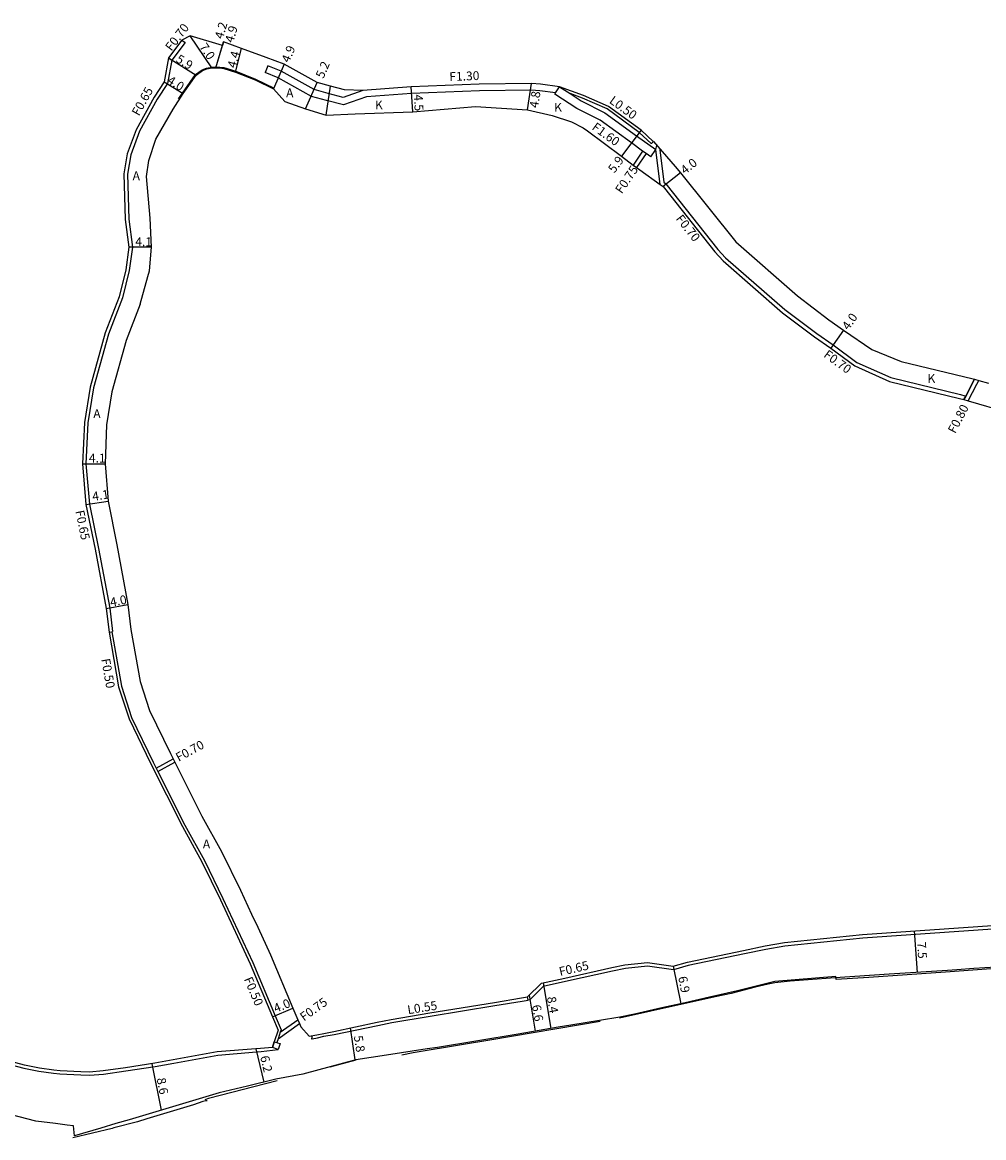
# Model space of a CAD drawing. Units: metres. Extents: x -24000 to -21600, y -108000 to -105000.
# Drawn here: x -22668 to -22494, y -107165 to -106964 of the extents above; entities that cross this region are included whole.
import ezdxf

# ---------------------------------------------------------------- set-up
doc = ezdxf.new("R2010")
doc.units = ezdxf.units.M
doc.header["$LTSCALE"] = 2.5
for name, color, linetype in [('側溝・桝', 7, 'Continuous'), ('幅員', 7, 'Continuous'), ('歩道・分離帯・安全施設', 7, 'Continuous'), ('舗装', 7, 'Continuous'), ('道路', 7, 'Continuous')]:
    doc.layers.add(name, color=color, linetype=linetype)

msp = doc.modelspace()

# ---------------------------------------------------------------- linework, layer by layer
at = {"layer": '側溝・桝'}
for points in [[(-22639.38, -106966.77), (-22638.82, -106967.2), (-22641.23, -106970.37)], [(-22641.23, -106970.37), (-22641.97, -106974.59), (-22643.85, -106977.44), (-22647.09, -106983.25), (-22648.65, -106987.51), (-22649.21, -106991.02), (-22649.01, -106999.13), (-22648.3, -107004.21), (-22648.91, -107008.45), (-22650.14, -107013.4), (-22652.66, -107019.95), (-22655.36, -107029.69), (-22656.38, -107036.02), (-22656.74, -107043.42), (-22656.1, -107050.68), (-22654.45, -107058.71), (-22652.44, -107069.5)], [(-22641.82, -106969.99), (-22641.23, -106970.37)], [(-22606.64, -106975.87), (-22610.21, -106977.14), (-22612.9, -106976.42), (-22615.47, -106975.72), (-22621.45, -106972.37), (-22623.85, -106971.41), (-22624.3, -106972.64)], [(-22606.01, -106977.03), (-22610.15, -106978.5), (-22613.23, -106977.67), (-22615.97, -106976.94), (-22621.99, -106973.56), (-22624.3, -106972.64)], [(-22571.95, -106976.55), (-22571.8, -106976.31), (-22571.09, -106975.2)], [(-22571.09, -106975.2), (-22569.15, -106976.45), (-22567.14, -106977.73), (-22562.88, -106979.9), (-22557.14, -106984.08), (-22553.62, -106986.57)], [(-22571.8, -106976.31), (-22574.61, -106975.91), (-22576.19, -106975.81), (-22585.57, -106975.95), (-22597.84, -106976.42), (-22606.01, -106977.03)], [(-22554.55, -106987.88), (-22555.41, -106987.26), (-22556.03, -106986.83), (-22558.08, -106985.37), (-22563.72, -106981.27), (-22567.94, -106979.12), (-22571.95, -106976.55)], [(-22554.46, -106985.46), (-22554.47, -106985.45), (-22556.64, -106983.46), (-22562.48, -106979.2), (-22566.92, -106977.27), (-22569.15, -106976.45)], [(-22554.46, -106985.46), (-22554.08, -106985.13)], [(-22556.03, -106986.83), (-22557.75, -106989.37)], [(-22555.41, -106987.26), (-22557.14, -106989.82)], [(-22554.55, -106987.88), (-22553.62, -106986.57)], [(-22552.86, -106992.87), (-22553.62, -106986.57), (-22553.47, -106985.84)], [(-22552.89, -106986.5), (-22552.91, -106986.6), (-22552.21, -106992.48)], [(-22552.21, -106992.48), (-22551.82, -106992.76), (-22542.42, -107004.65)], [(-22541.02, -107006.17), (-22542.42, -107004.65)], [(-22541.02, -107006.17), (-22530.3, -107015.52), (-22524.51, -107019.85), (-22521.58, -107021.91), (-22517.31, -107025.07), (-22511.14, -107027.82), (-22498.52, -107030.89), (-22497.73, -107031.11), (-22497.59, -107031.15)], [(-22497.91, -107031.78), (-22497.59, -107031.15), (-22496, -107028.08)], [(-22497.12, -107032), (-22495.58, -107029.02), (-22495.22, -107028.31)], [(-22652.44, -107069.5), (-22651.92, -107073.76)], [(-22652.57, -107073.84), (-22652.07, -107073.78), (-22651.92, -107073.76)], [(-22652.07, -107073.78), (-22650.34, -107083.65), (-22648.48, -107089.32), (-22644.59, -107097.36), (-22644.04, -107098.45), (-22643.73, -107099.07), (-22638.87, -107108.76), (-22635.32, -107115.16), (-22631.96, -107122.04), (-22626.57, -107133.62), (-22622.53, -107143.23), (-22621.45, -107145.79)], [(-22644.04, -107098.45), (-22640.97, -107096.77)], [(-22643.73, -107099.07), (-22640.65, -107097.4)], [(-22480.58, -107126.74), (-22516.18, -107129.18), (-22530.28, -107130.65), (-22533.74, -107131.26), (-22537.62, -107132.06), (-22547.78, -107134.18), (-22550.47, -107134.96), (-22555.15, -107134.27), (-22559.15, -107134.68), (-22561.49, -107135.16), (-22569.98, -107137.07), (-22574.03, -107137.96), (-22576.44, -107140.34), (-22576.76, -107140.4), (-22576.86, -107139.83)], [(-22615.8, -107146.84), (-22615.93, -107147.4), (-22615.81, -107147.43), (-22614.86, -107147.22), (-22613.73, -107146.92), (-22611.82, -107146.64), (-22603.97, -107144.98), (-22601.41, -107144.47), (-22594.45, -107143.31), (-22582.75, -107141.39), (-22577.85, -107140.59), (-22576.76, -107140.4)], [(-22621.98, -107147.44), (-22618.13, -107144.67)], [(-22621.59, -107146.24), (-22618.42, -107143.96)], [(-22621.45, -107145.79), (-22621.59, -107146.24), (-22621.98, -107147.44), (-22622.19, -107148.11)], [(-22670.52, -107152.08), (-22667.97, -107152.75), (-22665.26, -107153.27), (-22662.61, -107153.65), (-22661.49, -107153.76), (-22657.68, -107153.95), (-22656.08, -107153.99), (-22653.59, -107153.79), (-22649.51, -107153.23), (-22644.22, -107152.4), (-22640.84, -107151.8), (-22632.88, -107150.35), (-22625.89, -107149.76), (-22625.06, -107149.7), (-22621.95, -107149.33)]]:
    msp.add_lwpolyline(points, dxfattribs=at)
msp.add_lwpolyline([(-22622.67, -107147.96), (-22622.19, -107148.11), (-22622.07, -107148.15), (-22621.62, -107148.29), (-22621.95, -107149.33), (-22623, -107149)], close=True, dxfattribs=at)
at = {"layer": '幅員'}
for points in [[(-22633.96, -106971.79), (-22637.9, -106966.01)], [(-22633.23, -106971.76), (-22631.86, -106967.06)], [(-22633.23, -106971.76), (-22632.06, -106967.73)], [(-22629.71, -106972.54), (-22628.6, -106968.28)], [(-22641.82, -106969.99), (-22636.79, -106973.08)], [(-22620.87, -106971.09), (-22622.79, -106975.6)], [(-22642.59, -106974.34), (-22639.19, -106976.44)], [(-22617.04, -106979.18), (-22614.94, -106974.42)], [(-22597.64, -106979.72), (-22597.9, -106975.23)], [(-22576.84, -106979.37), (-22576.17, -106974.61)], [(-22556.32, -106983.07), (-22559.87, -106987.78)], [(-22549.18, -106990.77), (-22552.3, -106993.27)], [(-22644.86, -107004.24), (-22648.96, -107004.2)], [(-22519.68, -107019.21), (-22521.99, -107022.48)], [(-22657.4, -107043.43), (-22653.29, -107043.43)], [(-22656.75, -107050.77), (-22652.7, -107050.14)], [(-22653.08, -107069.6), (-22649.15, -107068.83)], [(-22506.89, -107127.88), (-22506.39, -107135.41)], [(-22550.51, -107134.29), (-22549.13, -107141.08)], [(-22574.03, -107137.29), (-22572.63, -107145.55)], [(-22576.57, -107139.54), (-22575.46, -107146.03)], [(-22622.99, -107143.42), (-22619.29, -107141.9)], [(-22608.97, -107145.45), (-22608.08, -107151.23)], [(-22626, -107149.2), (-22624.55, -107155.25)], [(-22644.81, -107151.92), (-22643.15, -107160.33)]]:
    msp.add_lwpolyline(points, dxfattribs=at)
at = {"layer": '歩道・分離帯・安全施設'}
for points in [[(-22639.98, -106977.4), (-22639.31, -106976.36), (-22636.9, -106972.97), (-22635.71, -106972.16), (-22634.91, -106971.81), (-22633.97, -106971.64), (-22633.23, -106971.61), (-22632.55, -106971.63), (-22631.79, -106971.73), (-22629.66, -106972.4), (-22626.09, -106973.84), (-22622.72, -106975.46)], [(-22492.14, -107134.43), (-22496.1, -107134.72), (-22499.22, -107134.94), (-22500.87, -107135.04), (-22511.42, -107135.75), (-22521.19, -107136.39), (-22529.36, -107136.99), (-22532.12, -107137.3), (-22533.31, -107137.52), (-22535.69, -107138.09), (-22540, -107139.19), (-22542.93, -107139.85), (-22545.33, -107140.34), (-22554.55, -107142.42), (-22560.22, -107143.69)], [(-22563.74, -107144.26), (-22583.65, -107147.66), (-22588.44, -107148.43), (-22597.55, -107149.92), (-22599.63, -107150.35)], [(-22607.95, -107151.25), (-22612.62, -107152.52)], [(-22622.15, -107155.03), (-22634.55, -107158.22), (-22635.23, -107158.44)], [(-22634.8, -107158.62), (-22635.04, -107158.62), (-22635.6, -107158.77), (-22637.3, -107159.34), (-22645.74, -107161.91), (-22647.45, -107162.41), (-22651.71, -107163.53), (-22651.98, -107163.61), (-22659.11, -107165.3)]]:
    msp.add_lwpolyline(points, dxfattribs=at)
at = {"layer": '舗装'}
for points in [[(-22613.29, -106980.34), (-22612.53, -106975.07)], [(-22496, -107028.08), (-22497.59, -107031.15), (-22497.91, -107031.78)]]:
    msp.add_lwpolyline(points, dxfattribs=at)
at = {"layer": '道路'}
for points in [[(-22637.9, -106966.01), (-22639.38, -106966.77), (-22641.82, -106969.99), (-22642.59, -106974.34), (-22644.41, -106977.1), (-22647.68, -106982.98), (-22649.28, -106987.34), (-22649.87, -106990.97), (-22649.66, -106999.19), (-22648.96, -107004.2), (-22649.55, -107008.33), (-22650.76, -107013.21), (-22653.28, -107019.74), (-22656, -107029.55), (-22657.02, -107035.95), (-22657.4, -107043.43), (-22656.75, -107050.77), (-22655.09, -107058.84), (-22653.08, -107069.6), (-22652.57, -107073.84)], [(-22554.08, -106985.13), (-22554.11, -106985.1), (-22556.32, -106983.07), (-22562.24, -106978.77), (-22566.73, -106976.8), (-22571.09, -106975.2), (-22574.49, -106974.71), (-22576.17, -106974.61), (-22585.6, -106974.75), (-22597.9, -106975.23), (-22606.64, -106975.87), (-22610, -106975.75), (-22612.53, -106975.07), (-22614.94, -106974.42), (-22620.87, -106971.09), (-22624.17, -106969.92), (-22628.6, -106968.28), (-22631.86, -106967.06), (-22632.06, -106967.73), (-22637.9, -106966.01)], [(-22646.91, -107014.5), (-22645.53, -107009.5), (-22645.26, -107008.52), (-22644.86, -107004.24), (-22645.16, -106999), (-22645.81, -106991.42), (-22645.35, -106988.56), (-22644.1, -106984.66), (-22640.97, -106979.23), (-22639.19, -106976.44), (-22636.79, -106973.08), (-22635.64, -106972.29), (-22634.86, -106971.95), (-22633.96, -106971.79), (-22633.23, -106971.76), (-22632.56, -106971.78), (-22631.82, -106971.88), (-22629.71, -106972.54), (-22626.15, -106973.97), (-22622.79, -106975.6)], [(-22622.79, -106975.6), (-22620.77, -106977.84), (-22617.04, -106979.18), (-22613.29, -106980.34)], [(-22613.29, -106980.34), (-22608.05, -106980.12), (-22597.64, -106979.72), (-22586.26, -106978.78), (-22576.84, -106979.37), (-22572.42, -106980.37), (-22568.93, -106981.55), (-22566.79, -106982.61), (-22566, -106983.15), (-22559.87, -106987.78), (-22557.75, -106989.37), (-22557.14, -106989.82), (-22556.56, -106990.25), (-22552.86, -106992.87), (-22552.3, -106993.27), (-22552.08, -106993.56), (-22542.97, -107005.09)], [(-22554.08, -106985.13), (-22550.17, -106989.64), (-22549.18, -106990.77), (-22539.17, -107003.28), (-22528.01, -107013.02), (-22522.35, -107017.39), (-22519.68, -107019.21), (-22514.59, -107022.7), (-22509.29, -107024.88), (-22496.23, -107028.02), (-22496, -107028.08), (-22495.22, -107028.31), (-22493.47, -107028.79)], [(-22542.97, -107005.09), (-22541.48, -107006.7), (-22530.74, -107016.07), (-22524.92, -107020.41), (-22521.99, -107022.48), (-22517.66, -107025.68), (-22511.37, -107028.49), (-22498.7, -107031.57), (-22497.91, -107031.78), (-22497.12, -107032), (-22490.07, -107034.07)], [(-22646.91, -107014.5), (-22649.46, -107021.12), (-22652.06, -107030.41), (-22653.01, -107036.36), (-22653.29, -107043.43), (-22652.7, -107050.14), (-22651.17, -107058.05), (-22649.15, -107068.83), (-22648.6, -107073.35), (-22646.94, -107082.79), (-22645.23, -107088.01), (-22641.45, -107095.81), (-22640.97, -107096.77), (-22640.65, -107097.4), (-22635.77, -107107.13), (-22632.21, -107113.54), (-22628.8, -107120.53), (-22626.79, -107124.85), (-22625.68, -107127.24)], [(-22652.57, -107073.84), (-22650.83, -107083.77), (-22648.95, -107089.51), (-22645.04, -107097.58), (-22639.31, -107108.99), (-22635.76, -107115.39), (-22632.41, -107122.25), (-22627.02, -107133.83), (-22622.99, -107143.42), (-22621.98, -107145.82), (-22622.67, -107147.96), (-22623, -107149)], [(-22616.37, -107146.95), (-22614.96, -107146.68), (-22613.73, -107146.43), (-22611.93, -107146.07), (-22604.08, -107144.42), (-22601.52, -107143.9), (-22594.55, -107142.74), (-22582.84, -107140.83), (-22577.95, -107140.02), (-22576.86, -107139.83), (-22574.36, -107137.36), (-22570.13, -107136.43), (-22561.63, -107134.52), (-22559.25, -107134.03), (-22555.14, -107133.6), (-22550.51, -107134.29), (-22547.94, -107133.54), (-22537.76, -107131.42), (-22533.86, -107130.61), (-22530.37, -107129.99), (-22516.23, -107128.52), (-22480.63, -107126.08)], [(-22625.68, -107127.24), (-22623.36, -107132.21), (-22619.29, -107141.9), (-22618.42, -107143.96), (-22618.13, -107144.67), (-22617.89, -107145.22), (-22616.37, -107146.95)], [(-22400, -107132.51), (-22400.02, -107132.5), (-22401.9, -107131.75), (-22403.3, -107131.34), (-22404.8, -107130.99), (-22406.15, -107130.73), (-22409.3, -107130.22), (-22411.64, -107129.96), (-22413.17, -107129.82), (-22415.71, -107129.67), (-22417.83, -107129.6), (-22420.72, -107129.56), (-22426.56, -107129.98), (-22429.3, -107130.18), (-22439.25, -107131.03), (-22451.19, -107131.82), (-22463.12, -107132.64), (-22465.14, -107132.74), (-22488.03, -107134.38), (-22501.23, -107135.33), (-22515.13, -107136.3), (-22521.04, -107136.66)], [(-22521.04, -107136.66), (-22521.07, -107136.15), (-22532.13, -107137.06)], [(-22659.03, -107163.13), (-22660.12, -107163.01), (-22662.24, -107162.76), (-22665.84, -107162.29), (-22674.91, -107159.94), (-22683.11, -107156.57), (-22689.3, -107154.13), (-22724.16, -107138.27)], [(-22532.13, -107137.06), (-22538.87, -107138.72), (-22543.94, -107139.86), (-22548.36, -107140.92), (-22552.56, -107141.78), (-22557.52, -107142.93), (-22560.16, -107143.52), (-22563.81, -107144.08), (-22569.01, -107144.93), (-22571.3, -107145.32), (-22578.57, -107146.56), (-22593.13, -107148.96), (-22595.02, -107149.24)], [(-22623, -107149), (-22625.17, -107149.14), (-22626, -107149.2), (-22632.98, -107149.79), (-22640.94, -107151.24), (-22644.31, -107151.84), (-22649.6, -107152.66), (-22653.65, -107153.22), (-22656.1, -107153.42), (-22657.66, -107153.38), (-22661.44, -107153.19), (-22662.54, -107153.08), (-22665.17, -107152.71), (-22667.84, -107152.19), (-22670.36, -107151.53)], [(-22595.02, -107149.24), (-22602.36, -107150.35), (-22607.92, -107151.21), (-22617.51, -107153.79), (-22622.38, -107154.73)], [(-22622.38, -107154.73), (-22627.55, -107155.96), (-22632.62, -107157.19), (-22648.95, -107162.06), (-22651.33, -107162.74), (-22654.07, -107163.56), (-22658.82, -107164.94), (-22659.03, -107163.13)]]:
    msp.add_lwpolyline(points, dxfattribs=at)

# ---------------------------------------------------------------- texts
at = {"layer": '側溝・桝'}
for s, rotation, p in [('F0.70', 52.8557, (-22641.27, -106968.88)), ('F1.30', 2.2101, (-22590.98, -106974.18)), ('F0.65', 60.9148, (-22647.17, -106980.6)), ('L0.50', 323.9883, (-22562.21, -106978.02)), ('F1.60', 323.9883, (-22565.35, -106982.82)), ('F0.75', 55.8427, (-22559.81, -106994.67)), ('F0.70', 308.2958, (-22550.13, -106999.11)), ('F0.70', 323.5475, (-22523.42, -107023.96)), ('F0.80', 62.6662, (-22499.49, -107038.04)), ('F0.65', 281.64, (-22658.67, -107051.97)), ('F0.50', 279.9216, (-22653.99, -107078.75)), ('F0.70', 28.6183, (-22639.97, -107097.33)), ('F0.65', 13, (-22570.96, -107136.07)), ('F0.50', 292.8035, (-22628.2, -107136.61)), ('F0.75', 35.694, (-22617.31, -107144.31)), ('L0.55', 9, (-22598.46, -107142.97))]:
    msp.add_text(s, height=1.6, rotation=rotation, dxfattribs=at).set_placement(p)
at = {"layer": '幅員'}
for s, rotation, p in [('4.2', 73.7858, (-22631.97, -106966.68)), ('4.9', 73.7858, (-22630.11, -106967.35)), ('7.0', 304.2799, (-22636.3, -106967.99)), ('4.4', 75.3993, (-22629.65, -106971.93)), ('4.9', 67.0062, (-22619.99, -106970.97)), ('5.9', 328.4833, (-22640.62, -106970.62)), ('5.2', 66.229, (-22613.8, -106973.82)), ('4.0', 328.3012, (-22642.2, -106974.47)), ('4.5', 273.3658, (-22597.44, -106976.63)), ('4.8', 81.8938, (-22574.94, -106979.12)), ('5.9', 53.0186, (-22561.16, -106990.93)), ('4.0', 38.665, (-22548.37, -106991.14)), ('4.1', 359.4536, (-22647.83, -107004.02)), ('4.0', 54.8053, (-22518.8, -107019.35)), ('4.1', 8.9038, (-22655.48, -107050.12)), ('4.0', 11.0967, (-22652.23, -107069.27)), ('7.5', 274, (-22506.4, -107129.93)), ('6.9', 281, (-22549.61, -107136.25)), ('4.0', 22.4377, (-22622.4, -107142.73)), ('8.4', 280, (-22573.36, -107139.91)), ('6.6', 280, (-22576.07, -107141.39)), ('5.8', 279, (-22608.29, -107146.94)), ('6.2', 283, (-22625.23, -107150.65)), ('8.6', 281, (-22643.96, -107154.62))]:
    msp.add_text(s, height=1.6, rotation=rotation, dxfattribs=at).set_placement(p)
msp.add_text('4.1', height=1.6, dxfattribs=at).set_placement((-22656.22, -107043.18))
at = {"layer": '舗装'}
for s, p in [('A', (-22620.54, -106977.1)), ('K', (-22604.46, -106979.29)), ('K', (-22572.04, -106979.72)), ('A', (-22648.31, -106992.1)), ('K', (-22504.51, -107028.77)), ('A', (-22655.42, -107035.13)), ('A', (-22635.6, -107112.98))]:
    msp.add_text(s, height=1.6, dxfattribs=at).set_placement(p)

doc.saveas('drawing.dxf')
